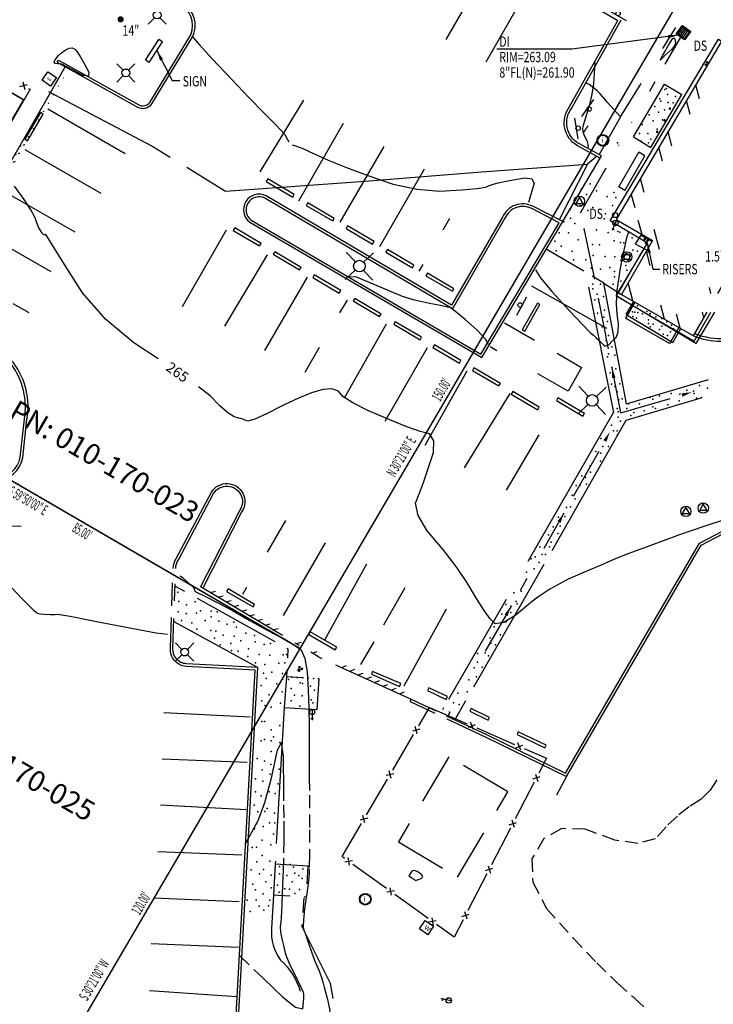
# Model space of a CAD drawing. Units: feet. Extents: x 9336 to 11322, y 8607 to 10184.
# Drawn here: x 10370 to 10505, y 9511 to 9702 of the extents above; entities that cross this region are included whole.
import ezdxf
from ezdxf.enums import TextEntityAlignment as Align

# ---------------------------------------------------------------- set-up
doc = ezdxf.new("R2010")
doc.units = ezdxf.units.FT
doc.header["$LTSCALE"] = 40
doc.header["$MEASUREMENT"] = 0
doc.header["$PDSIZE"] = 0.05
for name, pattern in [('CENTER2', [1.125, 0.75, -0.125, 0.125, -0.125]), ('DASHED', [0.75, 0.5, -0.25]), ('DASHED2', [0.375, 0.25, -0.125]), ('DIVIDE2', [0.625, 0.25, -0.125, 0, -0.125, 0, -0.125]), ('HIDDEN', [0.375, 0.25, -0.125]), ('PHANTOM', [2.5, 1.25, -0.25, 0.25, -0.25, 0.25, -0.25])]:
    doc.linetypes.add(name, pattern=pattern)
for name, color, linetype in [('-OH1', 252, 'CONTINUOUS'), ('-SCAR5', 252, 'CONTINUOUS'), ('-SD1', 252, 'CONTINUOUS'), ('-SS1', 252, 'CONTINUOUS'), ('-TOPO1', 252, 'CONTINUOUS'), ('-TOPO2', 252, 'CONTINUOUS'), ('-UG1', 252, 'CONTINUOUS'), ('-W1', 252, 'CONTINUOUS'), ('C-BLDG-H', 252, 'CONTINUOUS'), ('C-BLDG-L', 12, 'CONTINUOUS'), ('C-BLDG2-L', 252, 'HIDDEN'), ('C-BLDG3-L', 252, 'CONTINUOUS'), ('C-BNDY-L', 7, 'PHANTOM'), ('C-BNDY-T', 1, 'CONTINUOUS'), ('C-COM-S', 252, 'CONTINUOUS'), ('C-CONC-H', 252, 'CONTINUOUS'), ('C-CONC-L', 252, 'CONTINUOUS'), ('C-CONT-T', 1, 'CONTINUOUS'), ('C-ELEC-S', 252, 'CONTINUOUS'), ('C-ELEC-T', 252, 'CONTINUOUS'), ('C-FENCE-L', 6, 'FENCELINE1'), ('C-FLOW-L', 252, 'DIVIDE2'), ('C-NOTES-T', 252, 'CONTINUOUS'), ('C-PVMT-H', 252, 'CONTINUOUS'), ('C-SD-S', 11, 'CONTINUOUS'), ('C-SD-T', 252, 'CONTINUOUS'), ('C-SS-S', 11, 'CONTINUOUS'), ('C-WTR-S', 10, 'CONTINUOUS'), ('ELECTRIC', 252, 'CONTINUOUS'), ('INDEX', 250, 'CONTINUOUS'), ('INTER', 253, 'DASHED2'), ('NOTES-TXT', 1, 'CONTINUOUS'), ('PARKING', 252, 'CONTINUOUS')]:
    doc.layers.add(name, color=color, linetype=linetype)
doc.styles.add('ARCHSTYL', font='ARCHSTYL.shx', dxfattribs={"height": 6})
doc.styles.add('L120', font='romans.shx', dxfattribs={"width": 0.85, "oblique": 15})
doc.styles.add('NOT', font='noting.shx', dxfattribs={"width": 0.75, "oblique": 15})
doc.styles.add('NOT9', font='NOTING.shx', dxfattribs={"width": 0.85, "oblique": 15})
doc.linetypes.add('FENCELINE1', pattern='A,0.25,-0.1,[133,ltypeshp.shx,S=0.1,R=0,X=-0.1,Y=0],-0.1,1', length=1.45)
doc.dimstyles.get("Standard").update_dxf_attribs({"dimtxt": 0.18, "dimasz": 0.18, "dimexe": 0.18, "dimexo": 0.0625, "dimgap": 0.09, "dimtad": 0, "dimtih": 1, "dimtoh": 1, "dimdec": 4, "dimzin": 0, "dimdsep": 46, "dimtxsty": 'Standard', "dimcen": 0.09, "dimadec": 0, "dimazin": 0, "dimtfac": 1, "dimtdec": 4, "dimtofl": 0, "dimtmove": 0, "dimatfit": 3, "dimfxl": 0, "dimtolj": 1, "dimtzin": 0, "dimarcsym": 0})

# ---------------------------------------------------------------- blocks, each defined once
blk = doc.blocks.new('EL')
at = {"layer": '-OH1'}
for p, q in [((-0.265, 0.265), (-0.886, 0.886)), ((0.265, 0.265), (0.886, 0.886)), ((-0.886, -0.886), (-0.265, -0.265)), ((0.886, -0.886), (0.265, -0.265))]:
    blk.add_line(p, q, dxfattribs=at)
blk.add_circle((0, 0), 0.375, dxfattribs=at)
blk = doc.blocks.new('VALVE')
at = {"layer": '-W1'}
blk.add_lwpolyline([(0.347, -0.2), (-0.001, 0.4), (-0.346, -0.2)], close=True, dxfattribs=at)
blk.add_circle((0, 0), 0.5, dxfattribs=at)
blk = doc.blocks.new('SPIG')
at = {"layer": '-W1'}
for p, q in [((0.001, 0.238), (-0.015, -0.789)), ((-0.138, -0.612), (0.127, -0.609))]:
    blk.add_line(p, q, dxfattribs=at)
blk.add_circle((0, 0), 0.26, dxfattribs=at)
blk = doc.blocks.new('SIGN')
at = {"layer": '-TOPO1'}
blk.add_line((-0.199, 1.004), (-0.199, -1.015), dxfattribs=at)
blk.add_circle((0, 0), 0.213, dxfattribs=at)
blk = doc.blocks.new('POST')
at = {"layer": '-TOPO1', "const_width": 0.16665}
blk.add_lwpolyline([(-0.083325, 0, 1), (0.083325, 0, 1)], format="xyb", close=True, dxfattribs=at)
blk = doc.blocks.new('RISER')
at = {"layer": '-UG1', "const_width": 0.125}
blk.add_lwpolyline([(-0.006, -0.062, 1), (0.006, 0.062, 1)], format="xyb", close=True, dxfattribs=at)
blk = doc.blocks.new('LS')
at = {"layer": '-OH1'}
for p, q in [((-0.265, 0.265), (-0.886, 0.886)), ((0.265, 0.265), (0.886, 0.886)), ((-0.886, -0.886), (-0.265, -0.265)), ((0.886, -0.886), (0.265, -0.265))]:
    blk.add_line(p, q, dxfattribs=at)
blk.add_circle((0, 0), 0.375, dxfattribs=at)
blk = doc.blocks.new('EB')
at = {"layer": '-UG1'}
blk.add_lwpolyline([(-0.5, 0.505), (0.5, 0.505), (0.5, -0.495), (-0.5, -0.495), (-0.5, 0.505)], dxfattribs=at)
blk.add_text('E', height=0.375, dxfattribs=at).set_placement((-0.156, -0.184))
blk = doc.blocks.new('EDI')
at = {"layer": '-SD1'}
for points in [[(-0.5, 0.484), (0.498, 0.484), (0.498, -0.515), (-0.5, -0.515)], [(-0.4, 0.383), (0.398, 0.383), (0.398, -0.414), (-0.4, -0.414)]]:
    blk.add_lwpolyline(points, close=True, dxfattribs=at)
for points in [[(-0.4, 0.245), (0.398, 0.245)], [(-0.4, 0.078), (0.398, 0.078)], [(-0.4, -0.088), (0.398, -0.088)], [(-0.4, -0.255), (0.398, -0.255)]]:
    blk.add_lwpolyline(points, dxfattribs=at)
blk = doc.blocks.new('ICV')
at = {"layer": '-W1'}
for radius in [0.562, 0.5]:
    blk.add_circle((0, 0), radius, dxfattribs=at)
at = {"layer": '-W1', "style": 'NOT9', "oblique": 15}
blk.add_text('i', height=0.5, dxfattribs=at).set_placement((-0.058, -0.232), align=Align.CENTER)
blk = doc.blocks.new('SSCO')
at = {"layer": '-SS1'}
blk.add_lwpolyline([(-0.252, 0.248), (0.259, 0.248), (0.259, -0.251), (-0.252, -0.251)], close=True, dxfattribs=at)
blk.add_circle((0, 0), 0.501, dxfattribs=at)
blk = doc.blocks.new('WB')
at = {"layer": '-W1'}
blk.add_lwpolyline([(-0.498, 0.521), (0.502, 0.521), (0.502, -0.479), (-0.498, -0.479), (-0.498, 0.521)], dxfattribs=at)
blk.add_text('w', height=0.562, dxfattribs=at).set_placement((-0.19, -0.195))

msp = doc.modelspace()

# ---------------------------------------------------------------- hatches: boundary and pattern name
at = {"layer": 'C-PVMT-H', "linetype": 'ByBlock'}
h = msp.add_hatch(dxfattribs=at)
h.set_pattern_fill('ANSI31', color=256, scale=10, angle=333.094925, style=0)
edge = h.paths.add_edge_path()
edge.add_line((10352.88, 9645.44), (10375.7, 9685))
edge.add_line((10375.7, 9685), (10379.74, 9692.08))
edge.add_line((10352.23, 9645.82), (10375.05, 9685.37))
edge.add_line((10375.05, 9685.37), (10379.09, 9692.45))

# ---------------------------------------------------------------- linework, layer by layer
at = {"layer": '-SCAR5'}
for p, q in [((10482.08, 9674.96), (10480.39, 9673.54)), ((10480.39, 9673.54), (10474.92, 9662.78))]:
    msp.add_line(p, q, dxfattribs=at)
for points in [[(10375.82, 9687.66), (10396.08, 9676.97), (10399.46, 9674.91)], [(10402.64, 9672.96), (10410.17, 9668.35), (10437.25, 9670.26), (10459.84, 9672.1), (10480.39, 9673.54)]]:
    msp.add_lwpolyline(points, dxfattribs=at)
at = {"layer": '-TOPO1'}
for points in [[(10425.24, 9528.54), (10425.45, 9531.35)], [(10431.06, 9511.84), (10430.57, 9514.79), (10425.03, 9525.77), (10425.06, 9526.18)]]:
    msp.add_lwpolyline(points, dxfattribs=at)
at = {"layer": '-TOPO2'}
for p, q in [((10394.67, 9693.72), (10397.24, 9697.72)), ((10397.95, 9697.27), (10397.24, 9697.72)), ((10395.38, 9693.26), (10397.95, 9697.27)), ((10377.53, 9693.3), (10377.77, 9693.74)), ((10395.38, 9693.26), (10394.67, 9693.72)), ((10489.34, 9678.83), (10495.35, 9689.08)), ((10495.35, 9689.08), (10498.68, 9687.04)), ((10492.67, 9676.8), (10498.68, 9687.04)), ((10484.17, 9685.59), (10486.77, 9682.7)), ((10489.34, 9678.83), (10492.67, 9676.8)), ((10475.57, 9662.43), (10482.84, 9674.75)), ((10482.84, 9674.75), (10483.07, 9675.19)), ((10486.45, 9669.16), (10490.32, 9675.88)), ((10487.65, 9668.46), (10491.52, 9675.19)), ((10491.52, 9675.19), (10490.32, 9675.88)), ((10487.65, 9668.46), (10486.45, 9669.16)), ((10490.75, 9659.77), (10489.63, 9658.15)), ((10490.75, 9659.77), (10492.92, 9658.56)), ((10489.63, 9658.15), (10491.94, 9656.86)), ((10479.66, 9652.79), (10472.4, 9657.11)), ((10487.87, 9656.34), (10487.4, 9655.43)), ((10487.87, 9656.34), (10488.73, 9655.82)), ((10488.73, 9655.82), (10488.26, 9654.91)), ((10487.4, 9655.43), (10488.26, 9654.91)), ((10483.58, 9650.49), (10481.29, 9651.83)), ((10487.98, 9627.12), (10483.58, 9650.49)), ((10483.58, 9650.49), (10487, 9648.33)), ((10480.6, 9649.75), (10485.43, 9625.41)), ((10487.89, 9644.45), (10489.35, 9646.97)), ((10487.89, 9644.45), (10496.96, 9639)), ((10496.96, 9639), (10498.5, 9641.68)), ((10487.98, 9627.12), (10503.88, 9631.84)), ((10502.34, 9628.19), (10487.83, 9623.86)), ((10405.75, 9591.41), (10405.3, 9591.64)), ((10400.16, 9584.95), (10416.43, 9575.98)), ((10425.02, 9574), (10421.98, 9574.19)), ((10427.95, 9567.87), (10428.31, 9573.79)), ((10428.31, 9573.79), (10428.05, 9573.81)), ((10445.97, 9569.41), (10446.18, 9569.86)), ((10421.54, 9568.25), (10427.95, 9567.87)), ((10419.81, 9537.94), (10426.12, 9537.58)), ((10419.47, 9531.94), (10422.65, 9531.76)), ((10425.4, 9531.61), (10425.78, 9531.59))]:
    msp.add_line(p, q, dxfattribs=at)
for points in [[(10377.53, 9693.3), (10393.11, 9684.63, 0.381337), (10395.89, 9685.26), (10403.88, 9698.4, 0.40928), (10401.19, 9705.19), (10390.4, 9711.39)], [(10377.77, 9693.74), (10393.36, 9685.07, 0.378281), (10395.48, 9685.54), (10403.43, 9698.62, 0.408647), (10400.97, 9704.74), (10390.15, 9710.95)], [(10483.07, 9675.19), (10478.69, 9677.55, -0.447709), (10477.28, 9684.36), (10486.94, 9701.56)], [(10482.84, 9674.75), (10478.45, 9677.11, -0.446298), (10476.86, 9684.63), (10486.27, 9701.38)], [(10350.98, 9613.27), (10365.59, 9612.88, 0.372423), (10370.35, 9616.78), (10371.16, 9624.14, 0.206887), (10368.66, 9634.73, 0.112936), (10367.15, 9636.01), (10350.37, 9646.24)], [(10350.96, 9612.77), (10365.58, 9612.38, 0.37329), (10370.85, 9616.71), (10371.66, 9624.07, 0.206584), (10369.06, 9635.03, 0.112052), (10367.39, 9636.45), (10350.63, 9646.67)], [(10501.17, 9640.72, 0.10802), (10507.21, 9639.79, 0.10802)], [(10500.92, 9640.28, 0.092911), (10506.28, 9639.26, 0.092911)], [(10400.02, 9595.22, -0.135497), (10400.61, 9597.13), (10407.43, 9609.99, -1.014144), (10413.37, 9606.23), (10405.75, 9591.41)], [(10400.52, 9595.21, -0.137122), (10401.04, 9596.87), (10407.87, 9609.74, -1.015771), (10412.94, 9606.48), (10405.3, 9591.64)], [(10433.82, 9435.72), (10415.16, 9446.45), (10408.31, 9434.66, -0.385654), (10401.32, 9433.37), (10393.59, 9437.74, -0.312101), (10391.27, 9445.96, -0.381899), (10396.83, 9450.54), (10408.99, 9449.96), (10415.9, 9575.51), (10402.56, 9576.23, -0.420519), (10399.48, 9579.74), (10399.69, 9585.71)], [(10434.07, 9436.16), (10414.97, 9447.13), (10407.89, 9434.93, -0.384374), (10401.58, 9433.8), (10393.88, 9438.15, -0.31216), (10391.76, 9445.84, -0.384387), (10396.8, 9450.04), (10409.46, 9449.44), (10416.43, 9575.98), (10402.59, 9576.73, -0.421566), (10399.98, 9579.71), (10400.18, 9585.53)], [(10419.84, 9538.5), (10419.81, 9537.94), (10419.47, 9531.94), (10419.1, 9525.42, 0.188086), (10420.85, 9519.31, -0.139324), (10424.66, 9513.29, -0.139324)]]:
    msp.add_lwpolyline(points, format="xyb", dxfattribs=at)
for points in [[(10480.21, 9704.94), (10486.27, 9701.38)], [(10494.98, 9695.98), (10497.5, 9700.05)], [(10352.23, 9645.82), (10375.05, 9685.37), (10379.09, 9692.45)], [(10486.77, 9682.7), (10490.78, 9689.18)], [(10486.77, 9682.7), (10482.66, 9675.42)], [(10468.91, 9596.6), (10485.43, 9625.41)], [(10487.83, 9623.86), (10473.45, 9598.63)], [(10453, 9566.66), (10460.9, 9562.95), (10476.14, 9555.51), (10489.77, 9578.97), (10502.08, 9600.09), (10523.21, 9611.12), (10528.15, 9619.34)], [(10453.13, 9566.05), (10460.69, 9562.5), (10476.34, 9554.86), (10490.2, 9578.72), (10502.43, 9599.71), (10523.57, 9610.74), (10528.58, 9619.08)], [(10471.92, 9595.96), (10469.8, 9592.25), (10458.25, 9572.18)], [(10399.77, 9587.96), (10399.92, 9592.39)], [(10400.3, 9588.96), (10400.41, 9592.25)], [(10400.4, 9591.79), (10402.2, 9590.79)], [(10421.22, 9582.23), (10405.75, 9591.41)], [(10404.66, 9589.42), (10419.71, 9581.05)], [(10453.51, 9569.9), (10464.67, 9589.23)], [(10422.04, 9579.75), (10422.25, 9579.63), (10422.17, 9577.89)], [(10424.54, 9580.25), (10423.71, 9580.75)], [(10428.22, 9578.07), (10426.74, 9578.95)], [(10428.22, 9578.07), (10428.87, 9577.77)], [(10422.05, 9575.48), (10421.98, 9574.19), (10421.54, 9568.25), (10420.03, 9541.87)], [(10431.54, 9576.55), (10446.18, 9569.86)], [(10446.18, 9569.86), (10450.98, 9567.61)], [(10445.97, 9569.41), (10450.8, 9567.14)], [(10452.34, 9567.89), (10452.55, 9568.25)], [(10456.73, 9569.53), (10454.64, 9565.89)], [(10426.12, 9537.58), (10425.92, 9534.06)], [(10425.8, 9531.84), (10425.78, 9531.59)]]:
    msp.add_lwpolyline(points, dxfattribs=at)
for points in [[(10371.28, 9678.4), (10371.79, 9678.11), (10374.79, 9683.24), (10374.29, 9683.54)], [(10423.22, 9667.17), (10423.52, 9667.67), (10418.39, 9670.7), (10418.09, 9670.19)], [(10430.97, 9662.55), (10431.26, 9663.06), (10426.13, 9666.08), (10425.84, 9665.58)], [(10438.68, 9658.06), (10438.98, 9658.56), (10433.85, 9661.59), (10433.55, 9661.08)], [(10416.78, 9657.7), (10417.08, 9658.21), (10411.95, 9661.23), (10411.65, 9660.73)], [(10424.55, 9653.06), (10424.85, 9653.56), (10419.72, 9656.59), (10419.42, 9656.09)], [(10446.43, 9653.49), (10446.73, 9653.99), (10441.6, 9657.02), (10441.3, 9656.51)], [(10432.23, 9648.56), (10432.53, 9649.06), (10427.4, 9652.09), (10427.1, 9651.59)], [(10454.18, 9648.92), (10454.48, 9649.42), (10449.34, 9652.45), (10449.05, 9651.94)], [(10440.06, 9644.02), (10440.36, 9644.52), (10435.23, 9647.55), (10434.93, 9647.04)], [(10471.16, 9646.36), (10470.66, 9646.65), (10467.7, 9641.47), (10468.21, 9641.18)], [(10447.93, 9639.5), (10448.22, 9640), (10443.09, 9643.03), (10442.79, 9642.53)], [(10455.54, 9634.99), (10455.84, 9635.49), (10450.71, 9638.52), (10450.41, 9638.01)], [(10463.18, 9630.58), (10463.48, 9631.08), (10458.35, 9634.11), (10458.05, 9633.6)], [(10470.73, 9625.96), (10471.03, 9626.46), (10465.89, 9629.49), (10465.6, 9628.99)], [(10479.48, 9624.72), (10479.78, 9625.22), (10474.65, 9628.25), (10474.35, 9627.75)], [(10415.53, 9587.74), (10415.82, 9588.25), (10410.68, 9591.24), (10410.39, 9590.73)], [(10431.46, 9579.42), (10431.75, 9579.92), (10426.61, 9582.91), (10426.32, 9582.41)], [(10443.93, 9572.35), (10444.16, 9572.89), (10438.69, 9575.22), (10438.46, 9574.69)], [(10452.97, 9569.83), (10453.22, 9570.36), (10449.62, 9572.08), (10449.37, 9571.55)], [(10461.14, 9565.82), (10461.39, 9566.35), (10457.79, 9568.06), (10457.54, 9567.54)], [(10472.09, 9560.43), (10472.34, 9560.96), (10466.97, 9563.52), (10466.72, 9563)]]:
    msp.add_lwpolyline(points, close=True, dxfattribs=at)
for points in [[(10475.57, 9662.43), (10469.79, 9665.39, 0.431884), (10463.91, 9663.31), (10454.01, 9646.24), (10418.03, 9667.41, 0.912502), (10414.87, 9662.31), (10459.86, 9636.06), (10475.57, 9662.43)], [(10474.87, 9662.22), (10469.56, 9664.95, 0.434009), (10464.36, 9663.08), (10454.19, 9645.55), (10417.79, 9666.97, 0.904402), (10415.15, 9662.72), (10459.68, 9636.74)]]:
    msp.add_lwpolyline(points, format="xyb", close=True, dxfattribs=at)
msp.add_arc((10474.24, 9678.82), 12.02, 34.2633, 60.9418, dxfattribs=at)
at = {"layer": 'C-BLDG-H', "linetype": 'ByBlock'}
for p, q in [((10502.11, 9686.2), (10501.39, 9688.91)), ((10500.32, 9683.18), (10499.6, 9685.89)), ((10496.75, 9677.14), (10496.03, 9679.86)), ((10494.96, 9674.13), (10494.24, 9676.84)), ((10491.39, 9668.09), (10490.67, 9670.8)), ((10489.6, 9665.07), (10488.88, 9667.78)), ((10490.96, 9659.93), (10490.24, 9662.66)), ((10494.33, 9657), (10493.29, 9660.9)), ((10492.55, 9653.93), (10491.83, 9656.67)), ((10489.2, 9647.06), (10488.28, 9650.53)), ((10504.33, 9648.51), (10504.03, 9649.65)), ((10495.31, 9643.53), (10494.58, 9646.26)), ((10498.36, 9641.76), (10497.64, 9644.49)), ((10502.98, 9643.85), (10502.71, 9644.88))]:
    msp.add_line(p, q, dxfattribs=at)
at = {"layer": 'C-BLDG-L', "linetype": 'Continuous', "flags": 128}
msp.add_lwpolyline([(10505.03, 9644.88), (10501.41, 9638.81), (10485.95, 9648.03), (10492.04, 9658.26), (10484.8, 9662.58), (10505.77, 9697.77), (10507.6, 9696.68), (10510.17, 9701), (10536.39, 9685.38), (10534.39, 9682.02), (10535.85, 9681.15), (10517.42, 9650.22)], dxfattribs=at)
at = {"layer": 'C-BLDG2-L'}
for p, q in [((10486.01, 9647.97), (10492.44, 9659.08)), ((10501.08, 9639.25), (10486.01, 9647.97)), ((10489.57, 9646.84), (10487.77, 9643.72)), ((10501.08, 9639.25), (10504.33, 9644.88)), ((10496.31, 9638.78), (10487.77, 9643.72)), ((10498.12, 9641.9), (10496.31, 9638.78))]:
    msp.add_line(p, q, dxfattribs=at)
at = {"layer": 'C-BLDG3-L'}
msp.add_lwpolyline([(10505.68, 9648.51), (10506.94, 9650.69), (10514.05, 9646.58), (10536.17, 9684.65), (10508.4, 9700.76), (10485.95, 9662.83), (10493.02, 9658.74), (10487, 9648.33), (10500.92, 9640.28), (10503.58, 9644.88)], dxfattribs=at)
at = {"layer": 'C-BNDY-L', "ltscale": 0.125, "const_width": 0.3}
for points in [[(10233.71, 9765.84), (10371.02, 9686.03)], [(10424.64, 9579.69), (10500.43, 9709.13)], [(10371.02, 9686.03), (10338.18, 9629.94)], [(10351.15, 9622.4), (10424.64, 9579.69)], [(10424.64, 9579.69), (10364, 9476.14)]]:
    msp.add_lwpolyline(points, dxfattribs=at)
at = {"layer": 'C-CONC-H'}
for p in [(10495.73, 9688.23), (10494.41, 9686.23), (10495.41, 9688.02), (10495.89, 9687.07), (10497.47, 9686.7), (10493.45, 9684.75), (10494.62, 9685.75), (10494.62, 9685.75), (10496.04, 9685.49), (10496.99, 9685.44), (10492.35, 9683.12), (10494.19, 9683.64), (10495.3, 9684.12), (10491.02, 9681.27), (10493.14, 9681.95), (10494.93, 9682.17), (10490.5, 9679.53), (10492.08, 9679.47), (10493.93, 9680.32), (10486.19, 9677.68), (10490.81, 9678), (10492.24, 9677.68), (10492.66, 9678.42), (10480.88, 9669.77), (10479.25, 9668.76), (10480.2, 9667.67), (10482.1, 9668.42), (10484.21, 9667.26), (10485.5, 9668.08), (10485.91, 9667.13), (10477.96, 9666.58), (10478.98, 9665.57), (10481.42, 9665.16), (10485.23, 9665.57), (10477.01, 9664.75), (10480.47, 9664.55), (10483.87, 9663.94), (10475.78, 9662.38), (10477.07, 9663.12), (10477.96, 9662.04), (10483.6, 9662.99), (10474.9, 9660.27), (10476.67, 9660.27), (10479.72, 9660.95), (10482.1, 9660.82), (10484.41, 9660.34), (10486.25, 9660.48), (10486.66, 9660.41), (10474.02, 9658.64), (10475.31, 9657.69), (10478.57, 9658.91), (10481.36, 9657.96), (10482.72, 9657.9), (10485.57, 9658.71), (10486.79, 9658.37), (10487.41, 9658.3), (10487.41, 9658.3), (10489.03, 9659.31), (10474.29, 9656.74), (10477.41, 9656.68), (10481.49, 9655.86), (10483.8, 9655.66), (10489.15, 9656.86), (10490.06, 9656.69), (10490.46, 9655.72), (10477.69, 9655.05), (10480.06, 9655.05), (10485.71, 9655.59), (10486.86, 9654.91), (10487.81, 9653.89), (10481.08, 9653.42), (10482.92, 9653.21), (10484.69, 9653.55), (10485.64, 9652.74), (10488.02, 9653.01), (10481.45, 9650.28), (10482.9, 9650.28), (10485.37, 9650.3), (10485.64, 9651.72), (10486.86, 9650.91), (10481.45, 9649.39), (10481.45, 9649.39), (10481.45, 9649.39), (10481.45, 9649.39), (10481.45, 9649.39), (10481.45, 9649.39), (10481.45, 9649.39), (10481.45, 9649.39), (10481.45, 9649.39), (10481.45, 9649.39), (10481.45, 9649.39), (10481.45, 9649.39), (10481.45, 9649.39), (10481.45, 9649.39), (10481.45, 9649.39), (10481.45, 9649.39), (10482.23, 9648.39), (10482.23, 9648.39), (10481.78, 9647.28), (10483.46, 9647.94), (10483.46, 9647.94), (10490.08, 9646.13), (10482.34, 9644.71), (10483.68, 9645.27), (10489.1, 9644.96), (10489.57, 9644.85), (10490.15, 9644.78), (10491.06, 9644.53), (10491.87, 9645), (10492.49, 9644.27), (10492.56, 9644.63), (10483.57, 9643.93), (10484.24, 9643.04), (10489.17, 9644.02), (10489.86, 9643.69), (10492.19, 9642.67), (10492.23, 9643.4), (10493.14, 9642.56), (10493.62, 9643.98), (10494.05, 9643.25), (10494.78, 9643.65), (10495.8, 9643), (10496.71, 9642.38), (10483.24, 9642.04), (10483.68, 9641.7), (10484.46, 9640.36), (10492.56, 9642.05), (10494.34, 9641.54), (10494.78, 9642.16), (10495.04, 9640.63), (10495.88, 9640.38), (10496.5, 9641.07), (10497.08, 9641.65), (10484.02, 9639.36), (10484.46, 9636.8), (10485.13, 9638.14), (10485.69, 9636.57), (10484.24, 9636.24), (10484.8, 9633.12), (10485.13, 9634.12), (10485.91, 9633.9), (10485.02, 9630.89), (10486.68, 9631.01), (10485.68, 9630.46), (10486.12, 9629.45), (10496.62, 9629.12), (10498.29, 9629.01), (10499.63, 9629.79), (10500.97, 9629.56), (10501.08, 9629.12), (10502.09, 9630.68), (10503.65, 9630.12), (10486.46, 9627.89), (10487.13, 9628.11), (10488.36, 9627.11), (10490.48, 9627.11), (10492.49, 9628.34), (10493.04, 9628), (10494.38, 9628.67), (10498.18, 9627.67), (10501.53, 9628.23), (10502.53, 9628.34), (10486.12, 9626.22), (10486.35, 9625.55), (10488.02, 9626.22), (10489.36, 9625.44), (10491.37, 9625.77), (10493.04, 9626.55), (10493.6, 9626.22), (10495.95, 9626.89), (10486.35, 9624.55), (10486.79, 9623.77), (10488.8, 9624.88), (10485.01, 9622.99), (10485.45, 9621.87), (10486.12, 9621.87), (10483, 9620.42), (10484.23, 9620.76), (10486.23, 9621.09), (10481.99, 9617.86), (10483, 9617.53), (10483.33, 9618.86), (10484.45, 9618.86), (10482.89, 9615.97), (10480.88, 9615.07), (10480.99, 9613.85), (10479.31, 9613.18), (10479.98, 9612.84), (10478.2, 9611.28), (10478.87, 9611.28), (10480.21, 9611.51), (10477.42, 9609.39), (10477.97, 9608.72), (10476.3, 9607.05), (10477.08, 9607.16), (10474.74, 9605.15), (10475.96, 9605.26), (10473.73, 9603.26), (10475.07, 9603.37), (10472.82, 9601.73), (10472.82, 9601.73), (10473.37, 9600.28), (10474.6, 9601.95), (10471.14, 9599.39), (10473.04, 9599.39), (10469.47, 9597.05), (10470.25, 9597.49), (10471.59, 9597.94), (10472.26, 9597.94), (10470.02, 9595.15), (10471.03, 9596.38), (10468.57, 9594.48), (10467.54, 9590.78), (10400.95, 9590.64), (10466.09, 9590.45), (10401.09, 9588.78), (10402.59, 9588.14), (10404.31, 9588.71), (10405.31, 9587), (10407.39, 9586.93), (10464.53, 9588.22), (10465.53, 9587.88), (10466.54, 9588.78), (10466.76, 9588.33), (10401.02, 9586.78), (10401.66, 9585.14), (10402.52, 9586.5), (10404.53, 9586.57), (10404.53, 9586.57), (10406.24, 9585.14), (10407.39, 9585.85), (10408.54, 9586.78), (10463.75, 9586.32), (10465.53, 9586.66), (10403.67, 9584.64), (10404.6, 9583.42), (10407.32, 9583.21), (10408.89, 9585), (10410.47, 9584.42), (10411.76, 9584.78), (10412.33, 9583.85), (10462.29, 9583.87), (10463.86, 9584.87), (10464.64, 9584.87), (10403.67, 9583.06), (10408.03, 9581.71), (10408.32, 9583.06), (10409.75, 9582.28), (10411.83, 9582.06), (10413.12, 9581.21), (10414.12, 9582.64), (10415.77, 9582.21), (10461.51, 9581.75), (10463.52, 9582.31), (10409.11, 9580.42), (10411.18, 9580.63), (10414.62, 9579.63), (10415.91, 9580.99), (10417.7, 9580.49), (10418.92, 9580.63), (10461.62, 9580.75), (10462.52, 9580.42), (10411.33, 9579.28), (10412.62, 9579.2), (10414.48, 9578.13), (10416.7, 9578.56), (10418.78, 9578.42), (10421.35, 9578.49), (10422, 9578.56), (10459.06, 9578.74), (10460.51, 9578.86), (10461.18, 9578.3), (10415.98, 9576.92), (10417.77, 9576.56), (10420.49, 9576.84), (10421.71, 9576.92), (10458.39, 9575.96), (10459.06, 9577.07), (10459.95, 9576.07), (10417.56, 9574.91), (10418.06, 9573.91), (10419.13, 9575.13), (10421.21, 9574.84), (10421.21, 9573.77), (10422.37, 9573.7), (10423.04, 9574.12), (10424.09, 9574.05), (10425.14, 9573.99), (10426.2, 9573.92), (10427.25, 9573.86), (10457.38, 9573.62), (10458.83, 9574.17), (10417.08, 9572.49), (10420.16, 9572.82), (10422.92, 9571.94), (10424.68, 9573.04), (10425.13, 9572.93), (10426.67, 9572.38), (10418.62, 9570.73), (10421.16, 9571.28), (10423.58, 9570.62), (10425.02, 9570.51), (10426.78, 9569.74), (10427.44, 9571.61), (10455.26, 9571.05), (10457.05, 9571.28), (10417.19, 9569.52), (10417.85, 9568.64), (10419.06, 9568.31), (10420.82, 9569.08), (10422.92, 9569.52), (10424.57, 9568.53), (10427.11, 9569.19), (10454.37, 9569.16), (10455.49, 9568.82), (10453.59, 9567.37), (10417.19, 9565.56), (10417.74, 9565.56), (10420.71, 9564.78), (10419.06, 9563.9), (10419.06, 9563.9), (10419.5, 9562.58), (10417.08, 9561.81), (10417.74, 9562.03), (10419.06, 9561.81), (10420.71, 9561.48), (10416.3, 9558.4), (10419.06, 9559.72), (10417.74, 9557.85), (10418.95, 9557.19), (10417.3, 9556.2), (10418.84, 9555.32), (10420.6, 9556.31), (10415.97, 9554.43), (10417.41, 9553.99), (10420.38, 9553.44), (10415.97, 9551.9), (10417.08, 9551.13), (10418.62, 9551.9), (10418.62, 9551.9), (10419.83, 9551.57), (10415.7, 9549.3), (10416.43, 9548.05), (10417.82, 9548.13), (10418.26, 9548.71), (10419.65, 9547.76), (10416.21, 9545.71), (10417.45, 9545.2), (10418.7, 9545.93), (10419.72, 9545.93), (10415.77, 9544.76), (10419.5, 9543.74), (10416.21, 9541.18), (10417.31, 9542.57), (10418.99, 9541.62), (10415.33, 9541.11), (10417.31, 9539.57), (10416.28, 9538.33), (10418.77, 9538.48), (10420.67, 9537.45), (10422.72, 9537.82), (10423.38, 9537.31), (10415.18, 9536.8), (10416.79, 9535.99), (10417.53, 9536.87), (10419.06, 9535.77), (10420.67, 9535.99), (10422.07, 9535.7), (10423.6, 9536.14), (10424.41, 9535.7), (10425.14, 9537.01), (10415.48, 9534.02), (10417.97, 9534.46), (10420.23, 9533.8), (10423.09, 9534.46), (10425.07, 9535.11), (10415.99, 9532.92), (10417.45, 9532.12), (10419.06, 9533.29), (10420.6, 9532.48), (10421.7, 9533.14), (10422.58, 9533.07), (10423.6, 9532.19), (10424.55, 9532.99), (10414.38, 9530.95), (10416.14, 9530.95), (10416.72, 9529.78), (10418.48, 9529.85), (10418.77, 9530.95), (10414.96, 9528.75), (10417.6, 9528.97), (10417.6, 9528.97)]:
    msp.add_point(p, dxfattribs=at)
at = {"layer": 'C-CONC-L', "linetype": 'HIDDEN'}
msp.add_polyline3d([(10443.7, 9542.23, 265.92), (10455.17, 9535.37, 265.91), (10464.96, 9551.93, 265.91), (10453.46, 9558.7, 265.91), (10443.7, 9542.23, 265.92)], dxfattribs=at)
at = {"layer": 'C-FENCE-L'}
for p, q in [((10372.26, 9688.1), (10350.59, 9650.67)), ((10371.97, 9688.25), (10372.26, 9688.1)), ((10476.34, 9554.86), (10474.39, 9551.27))]:
    msp.add_line(p, q, dxfattribs=at)
at = {"layer": 'C-FENCE-L', "linetype": 'Continuous'}
for p, q in [((10370.3, 9688.59), (10371.75, 9688.98)), ((10370.83, 9689.51), (10371.22, 9688.06)), ((10447.65, 9564.73), (10449.73, 9568.28)), ((10449.73, 9568.28), (10457.07, 9565.09)), ((10447.87, 9564.06), (10446.42, 9563.68)), ((10447.34, 9563.15), (10446.96, 9564.6)), ((10457.29, 9564.42), (10458.68, 9564.97)), ((10458.26, 9564), (10457.71, 9565.39)), ((10458.9, 9564.3), (10466.24, 9561.11)), ((10442.6, 9556.11), (10446.64, 9563.01)), ((10466.46, 9560.44), (10467.86, 9560.99)), ((10467.44, 9560.02), (10466.88, 9561.41)), ((10468.08, 9560.32), (10472.45, 9558.42)), ((10472.45, 9558.42), (10470.96, 9555.55)), ((10442.82, 9555.43), (10441.36, 9555.06)), ((10442.28, 9554.52), (10441.9, 9555.97)), ((10469.79, 9554.43), (10471.22, 9554.88)), ((10470.27, 9555.37), (10470.73, 9553.94)), ((10437.54, 9547.48), (10441.58, 9554.38)), ((10470.04, 9553.77), (10466.37, 9546.66)), ((10437.22, 9545.89), (10436.84, 9547.34)), ((10432.77, 9539.35), (10436.53, 9545.75)), ((10437.76, 9546.81), (10436.31, 9546.43)), ((10465.2, 9545.54), (10466.63, 9546)), ((10465.69, 9546.49), (10466.14, 9545.06)), ((10465.45, 9544.88), (10461.78, 9537.78)), ((10433.24, 9539.01), (10432.77, 9539.35)), ((10434.79, 9538.55), (10433.31, 9538.31)), ((10433.93, 9539.17), (10434.18, 9537.69)), ((10441.37, 9533.19), (10434.87, 9537.85)), ((10461.1, 9537.6), (10461.55, 9536.17)), ((10460.86, 9536), (10457.19, 9528.89)), ((10460.61, 9536.66), (10462.04, 9537.12)), ((10442.92, 9532.72), (10441.44, 9532.48)), ((10442.06, 9533.34), (10442.3, 9531.86)), ((10449.49, 9527.36), (10442.99, 9532.02)), ((10456.02, 9527.78), (10457.45, 9528.23)), ((10456.51, 9528.72), (10456.96, 9527.29)), ((10451.05, 9526.9), (10449.56, 9526.65)), ((10450.18, 9527.51), (10450.43, 9526.03)), ((10454.53, 9523.74), (10451.12, 9526.19)), ((10456.28, 9527.11), (10454.53, 9523.74))]:
    msp.add_line(p, q, dxfattribs=at)
at = {"layer": 'C-FLOW-L'}
for points in [[(10495.46, 9692.94), (10498.49, 9698.2)], [(10492.45, 9687.73), (10493.52, 9689.57)], [(10481.79, 9651.3), (10479.06, 9664.14), (10489.5, 9682.61)], [(10484.43, 9637.77), (10481.79, 9651.3)], [(10486.84, 9625.39), (10485.14, 9634.12)], [(10486.84, 9625.39), (10500.64, 9629.37)], [(10477.7, 9609.23), (10484.72, 9621.65)], [(10471.98, 9599.14), (10475.85, 9605.97)], [(10468.52, 9593.02), (10467.31, 9590.92)], [(10468.52, 9593.02), (10468.66, 9593.27)], [(10465.56, 9587.87), (10458.62, 9575.83)], [(10453.71, 9567.31), (10453.37, 9566.72)]]:
    msp.add_lwpolyline(points, dxfattribs=at)
for points in [[(10485.16, 9632.09), (10485.14, 9634.12), (10485.82, 9632.21)], [(10498.63, 9629.14), (10500.64, 9629.37), (10498.81, 9628.5)], [(10483.46, 9620.07), (10484.72, 9621.65), (10484.04, 9619.74)], [(10474.59, 9604.39), (10475.85, 9605.97), (10475.17, 9604.06)], [(10464.29, 9586.29), (10465.56, 9587.87), (10464.87, 9585.96)]]:
    msp.add_solid(points, dxfattribs=at)
at = {"layer": 'C-NOTES-T', "const_width": 0.6}
msp.add_lwpolyline([(10389.53, 9701.62, 1), (10390.13, 9701.62, 1)], format="xyb", close=True, dxfattribs=at)
at = {"layer": 'C-PVMT-H'}
for p, q in [((10407.19, 9590.56), (10408.22, 9590.82)), ((10408.71, 9589.65), (10409.74, 9589.91)), ((10410.23, 9588.75), (10411.26, 9589.01)), ((10411.75, 9587.85), (10412.78, 9588.11)), ((10413.27, 9586.95), (10414.3, 9587.21)), ((10414.79, 9586.04), (10415.82, 9586.3)), ((10416.31, 9585.14), (10417.34, 9585.4)), ((10417.83, 9584.24), (10418.86, 9584.5)), ((10419.35, 9583.34), (10420.38, 9583.6)), ((10423.91, 9580.63), (10424.94, 9580.89)), ((10426.95, 9578.82), (10427.98, 9579.08)), ((10432.66, 9576.04), (10433.65, 9576.41)), ((10434.27, 9575.31), (10435.26, 9575.68)), ((10435.88, 9574.57), (10436.87, 9574.94)), ((10437.48, 9573.84), (10438.48, 9574.21)), ((10439.09, 9573.1), (10440.09, 9573.47)), ((10440.7, 9572.37), (10441.69, 9572.74)), ((10442.31, 9571.63), (10443.3, 9572)), ((10443.91, 9570.9), (10444.91, 9571.27))]:
    msp.add_line(p, q, dxfattribs=at)
at = {"layer": 'C-SD-S'}
msp.add_circle((10485.73, 9663.69), 0.5, dxfattribs=at)
at = {"layer": 'C-WTR-S', "const_width": 0.25}
for points in [[(10503.31, 9692.71, 1), (10503.34, 9692.95, 1)], [(10503.59, 9693.16, 1), (10503.62, 9693.41, 1)], [(10496.35, 9684.2, 1), (10496.38, 9684.45, 1)], [(10495.32, 9681.93, 1), (10495.35, 9682.18, 1)], [(10493.89, 9679.71, 1), (10493.91, 9679.96, 1)]]:
    msp.add_lwpolyline(points, format="xyb", close=True, dxfattribs=at)
msp.add_lwpolyline([(10479.56, 9679.62), (10480.51, 9681.03)], dxfattribs=at)
at = {"layer": 'INDEX', "linetype": 'DASHED'}
for p, q in [((10378.42, 9692.91, 265), (10377.67, 9692.98, 265)), ((10473.09, 9591.21, 265), (10470.77, 9589.61, 265))]:
    msp.add_line(p, q, dxfattribs=at)
at = {"layer": 'INDEX', "linetype": 'DASHED', "elevation": 265}
for points in [[(10377.17, 9693.87), (10377.73, 9694.54), (10378.39, 9695.14), (10379.08, 9695.64), (10379.82, 9696.03), (10380.45, 9696.1), (10380.97, 9695.87), (10381.38, 9695.34), (10381.97, 9694.41), (10382.74, 9693.09), (10383.69, 9691.39), (10383.63, 9690.61), (10382.56, 9690.76), (10378.42, 9692.91)], [(10561.33, 9603.73), (10552.73, 9602.07), (10546.14, 9600.28), (10539.04, 9600.17), (10535.74, 9601.49), (10533.5, 9602.25), (10532.33, 9602.45), (10529.62, 9603.04), (10525.4, 9604.01), (10519.64, 9605.37), (10514.67, 9605.94), (10510.49, 9605.72), (10507.08, 9604.71), (10502.94, 9603.35), (10498.06, 9601.65), (10492.45, 9599.6), (10488.4, 9598.1), (10485.93, 9597.13), (10485.04, 9596.72), (10483.19, 9595.91), (10480.39, 9594.73), (10476.64, 9593.16), (10473.09, 9591.21)]]:
    msp.add_lwpolyline(points, dxfattribs=at)
at = {"layer": 'INDEX', "linetype": 'Continuous', "elevation": 265}
for points in [[(10377.67, 9692.98), (10377.15, 9693.04), (10376.93, 9693.32), (10377.12, 9693.82), (10377.17, 9693.87)], [(10397.14, 9635.85), (10392.39, 9638.93), (10386.91, 9643.55), (10382.43, 9648.62), (10378.94, 9654.12), (10376.61, 9657.83), (10375.42, 9659.74), (10375.39, 9659.87), (10375.32, 9659.92), (10375.23, 9659.9), (10375.1, 9659.81), (10374.89, 9659.92), (10374.62, 9660.21), (10374.26, 9660.7), (10373.92, 9661.35), (10373.59, 9662.18), (10373.27, 9663.18), (10372.44, 9664.7), (10371.09, 9666.73), (10369.23, 9669.28)], [(10461.17, 9638.63), (10460.58, 9639.67), (10459.07, 9641.3), (10456.65, 9643.48), (10454.88, 9644.97), (10453.73, 9645.76), (10453.22, 9645.86), (10451.9, 9646.14), (10449.76, 9646.58), (10446.8, 9647.19), (10444.5, 9647.93), (10435.47, 9651.71), (10433.62, 9651.69)], [(10470.77, 9589.61), (10469.73, 9588.89), (10466.56, 9586.2), (10464.13, 9584.72), (10462.46, 9584.46), (10461.53, 9585.41), (10460.32, 9587.06), (10458.83, 9589.4), (10457.07, 9592.42), (10454.89, 9595.61), (10452.3, 9598.97), (10449.3, 9602.49), (10447.55, 9605.45), (10447.03, 9607.83), (10447.76, 9609.64), (10448.58, 9611.89), (10449.5, 9614.58), (10450.5, 9617.7), (10450.58, 9619.94), (10449.72, 9621.3), (10447.93, 9621.77), (10445.37, 9622.68), (10442.03, 9624.01), (10437.91, 9625.76), (10434.88, 9627.28), (10432.95, 9628.56), (10432.11, 9629.59), (10430.81, 9630.04), (10429.06, 9629.91), (10426.85, 9629.21), (10424.3, 9628.18), (10421.39, 9626.84), (10418.13, 9625.19), (10415.83, 9624.14), (10414.48, 9623.72), (10414.09, 9623.9), (10413.52, 9624.11), (10412.77, 9624.34), (10411.85, 9624.59), (10410.61, 9625.39), (10409.06, 9626.74), (10407.2, 9628.64), (10404.93, 9630.42)]]:
    msp.add_lwpolyline(points, dxfattribs=at)
at = {"layer": 'INTER', "linetype": 'DASHED', "ltscale": 0.125}
msp.add_line((10412.98, 9520.1, 267), (10416.64, 9516.59, 267), dxfattribs=at)
at = {"layer": 'INTER', "linetype": 'Continuous', "ltscale": 0.125}
for points, elevation in [([(10403.82, 9698.16), (10405.04, 9696.73), (10407.56, 9693.99), (10411.37, 9689.95), (10414.72, 9686.45), (10417.6, 9683.51), (10420.02, 9681.12), (10421.63, 9679.38), (10422.44, 9677.89)], 264), ([(10481.82, 9693.23), (10481.54, 9689.13), (10481.24, 9687.11), (10480.79, 9685.12), (10480.17, 9683.16), (10479.73, 9681.73), (10479.47, 9680.83), (10479.39, 9680.47), (10479.49, 9679.89), (10479.77, 9679.11), (10480.23, 9678.12), (10480.48, 9677.38), (10480.53, 9676.89), (10480.36, 9676.65)], 264), ([(10423.1, 9677.3), (10423.76, 9677.12), (10425.15, 9676.57), (10427.26, 9675.65), (10430.11, 9674.34), (10433.62, 9672.92), (10437.81, 9671.38), (10442.68, 9669.71), (10447.32, 9668.69), (10451.75, 9668.32), (10455.96, 9668.6), (10458.94, 9668.86), (10460.67, 9669.1), (10461.17, 9669.33), (10461.74, 9669.55), (10462.37, 9669.75), (10463.06, 9669.95), (10464.27, 9670.2), (10466, 9670.52), (10468.24, 9670.91), (10469.6, 9670.7), (10470.07, 9669.9), (10468.92, 9666.13)], 264), ([(10486.09, 9648.26), (10486.1, 9648.62), (10486.37, 9650.85), (10486.8, 9653.41), (10487.37, 9656.3), (10488.09, 9659.53), (10488.42, 9660.42)], 264), ([(10470.27, 9653.06), (10471.26, 9651.55), (10473.47, 9648.91), (10476.91, 9645.16), (10479.4, 9642.48), (10480.95, 9640.9), (10481.55, 9640.39), (10482.09, 9639.91), (10482.56, 9639.46), (10483.35, 9638.65), (10483.72, 9638.27), (10484.62, 9638.62), (10485.13, 9639.21), (10485.92, 9639.95), (10486.34, 9641.08), (10486.41, 9642.59), (10486.12, 9644.48), (10486.02, 9646.49), (10486.07, 9647.95)], 264), ([(10351.89, 9604.82), (10352.44, 9604.83), (10354.18, 9604.97), (10357.16, 9603.13), (10361.4, 9599.28), (10366.88, 9593.44), (10370.63, 9589.47), (10372.65, 9587.37), (10372.94, 9587.13), (10373.2, 9586.92), (10373.43, 9586.72), (10373.63, 9586.54), (10374.16, 9586.41), (10375.04, 9586.33), (10376.25, 9586.31), (10377.08, 9586.3), (10377.53, 9586.32), (10377.6, 9586.36), (10380.02, 9585.93), (10384.8, 9585.01), (10391.95, 9583.61), (10396.75, 9582.76), (10398.93, 9582.49)], 266), ([(10401.4, 9593.77), (10401.83, 9593.47), (10403.94, 9591.53), (10404.29, 9590.71), (10406.29, 9589.79), (10408.7, 9588.57), (10411.52, 9587.04), (10414.75, 9585.21), (10417.44, 9583.72), (10419.59, 9582.56), (10421.21, 9581.74), (10422.62, 9580.94), (10423.83, 9580.17), (10424.82, 9579.41), (10425.55, 9577.74), (10426, 9575.14), (10426.18, 9571.61), (10426.31, 9568.13), (10426.39, 9564.71), (10426.41, 9561.33), (10426.43, 9556.84), (10426.43, 9554.68)], 266), ([(10421.5, 9550.19), (10421.49, 9551.9), (10421.44, 9558.78), (10421.01, 9561.47), (10420.18, 9559.98), (10418.96, 9554.32), (10417.75, 9549.79), (10416.53, 9546.42), (10414.05, 9541.89)], 267), ([(10416.64, 9516.59), (10417.45, 9515.81), (10421.21, 9512.2), (10423.77, 9510.21), (10425.14, 9509.85), (10425.3, 9511.11), (10425.38, 9512.06), (10425.38, 9512.7), (10425.3, 9513.03), (10424.93, 9513.87), (10424.28, 9515.22), (10423.34, 9517.08), (10422.66, 9518.48), (10422.24, 9519.4), (10422.08, 9519.85), (10421.84, 9520.67), (10421.53, 9521.86), (10421.14, 9523.4), (10420.91, 9524.71), (10420.86, 9525.77), (10420.98, 9526.59), (10421.1, 9528.67), (10421.24, 9532), (10421.35, 9535.5)], 267), ([(10425.93, 9532.18), (10425.52, 9529.27), (10425.28, 9527.11), (10425.21, 9525.79), (10425.33, 9525.32), (10425.66, 9524.32), (10426.18, 9522.79), (10426.91, 9520.72), (10427.52, 9519.1), (10428.01, 9517.93), (10428.37, 9517.21), (10428.81, 9515.92), (10429.05, 9515.08)], 266)]:
    msp.add_lwpolyline(points, dxfattribs=dict(at, elevation=elevation))
at = {"layer": 'INTER', "linetype": 'Continuous', "ltscale": 0.125, "elevation": 263}
msp.add_lwpolyline([(10495.01, 9694.7), (10495.37, 9695.34), (10495.55, 9695.64), (10495.71, 9695.93), (10495.87, 9696.19), (10496.11, 9696.59), (10496.44, 9697.14), (10496.85, 9697.82), (10497.15, 9698.05), (10497.35, 9697.82), (10497.45, 9697.15), (10497.27, 9696.5), (10496.82, 9695.88), (10496.09, 9695.29), (10495.49, 9694.75), (10495, 9694.26), (10494.64, 9693.83), (10494.48, 9693.69), (10494.52, 9693.83)], close=True, dxfattribs=at)
at = {"layer": 'INTER', "linetype": 'DASHED', "ltscale": 0.125}
for points, elevation in [([(10426.43, 9554.68), (10426.44, 9551.26), (10426.45, 9544.57), (10426.45, 9539.82), (10426.43, 9537.01), (10426.4, 9536.15), (10426.24, 9534.57), (10425.95, 9532.28), (10425.93, 9532.18)], 266), ([(10505.46, 9554.26), (10504.21, 9552.25), (10502.42, 9550.49), (10500.08, 9548.99), (10497.82, 9547.2), (10495.62, 9545.13), (10493.49, 9542.78), (10490.17, 9541.92), (10485.66, 9542.55), (10479.96, 9544.67), (10475.39, 9544.78), (10471.94, 9542.86), (10469.61, 9538.93), (10469.78, 9534.4), (10472.45, 9529.29), (10477.61, 9523.58), (10482.17, 9518.78), (10486.14, 9514.9), (10489.5, 9511.92), (10492.15, 9509.45)], 266), ([(10421.35, 9535.5), (10421.39, 9536.59), (10421.49, 9540.08), (10421.54, 9542.47), (10421.53, 9543.75), (10421.52, 9546.89), (10421.5, 9550.19)], 267), ([(10429.05, 9515.08), (10429.34, 9514.07), (10429.94, 9511.65), (10430.32, 9509.83), (10430.47, 9508.62), (10430.39, 9508.01), (10430.04, 9507.16)], 266)]:
    msp.add_lwpolyline(points, dxfattribs=dict(at, elevation=elevation))
at = {"layer": 'INTER', "linetype": 'DASHED', "ltscale": 0.125, "elevation": 266}
msp.add_lwpolyline([(10445.76, 9535.63), (10446.23, 9535.28), (10446.43, 9535.14), (10446.6, 9535.05), (10446.73, 9535), (10446.83, 9534.93), (10446.91, 9534.85), (10446.95, 9534.75), (10447.19, 9534.77), (10447.62, 9534.92), (10448.26, 9535.2), (10448.42, 9535.54), (10448.12, 9535.96), (10447.36, 9536.46), (10446.75, 9536.64), (10446.31, 9536.51)], close=True, dxfattribs=at)
at = {"layer": 'PARKING', "linetype": 'Continuous'}
for p, q in [((10452.96, 9697.75), (10461.47, 9712.46)), ((10468.89, 9707.7), (10460.64, 9693.32)), ((10425.32, 9685.96), (10416.82, 9672.1)), ((10390.73, 9675.58), (10375.7, 9684.21)), ((10424.39, 9666.43), (10433.09, 9681.49)), ((10440.89, 9676.96), (10432.32, 9662.32)), ((10371.27, 9676.39), (10386, 9667.92)), ((10440.09, 9657.6), (10448.76, 9672.67)), ((10381, 9660.41), (10367, 9668.38)), ((10453.65, 9663.05), (10452.31, 9660.75)), ((10362.39, 9660.75), (10376.3, 9652.73)), ((10401.83, 9646), (10410.35, 9660.8)), ((10418.26, 9655.96), (10410, 9642.13)), ((10448.44, 9654.13), (10447.68, 9652.83)), ((10417.77, 9637.46), (10426.09, 9651.66)), ((10469.54, 9649.99), (10484.1, 9641.77)), ((10372.09, 9644.75), (10369.01, 9646.52)), ((10433.74, 9647.22), (10432.28, 9644.72)), ((10433.24, 9628.26), (10441.42, 9642.59)), ((10428.37, 9638.01), (10425.54, 9633.16)), ((10449.31, 9637.95), (10441.09, 9623.71)), ((10448.88, 9619.09), (10457.07, 9633.51)), ((10465.32, 9629.14), (10456.49, 9614.71)), ((10464.66, 9610.4), (10470.98, 9621.11)), ((10421.8, 9604.47), (10418.24, 9598.35)), ((10370.51, 9603.31), (10354.22, 9603.92)), ((10421.42, 9586.06), (10429.55, 9600.14)), ((10437.53, 9596.05), (10429.4, 9581.3)), ((10414.27, 9591.51), (10413.49, 9590.19)), ((10440.88, 9584.3), (10445.03, 9591.52)), ((10452.97, 9587.29), (10444.73, 9572.38)), ((10436.45, 9576.57), (10438.98, 9580.97)), ((10398.2, 9567.29), (10414.98, 9566.46)), ((10414.39, 9557.57), (10397.89, 9558.26)), ((10397.56, 9549.38), (10414.17, 9548.48)), ((10413.31, 9539.66), (10397.06, 9540.27)), ((10396.26, 9531.37), (10412.84, 9530.63)), ((10412.68, 9521.74), (10395.73, 9522.48)), ((10395.46, 9513.4), (10412.3, 9512.27))]:
    msp.add_line(p, q, dxfattribs=at)
for points in [[(10464.3, 9642.81, 264.53), (10470.08, 9639.47, 264.45)], [(10462.8, 9637.41, 264.47), (10461.51, 9638.14, 264.48)], [(10474.53, 9636.9, 264.4), (10479.24, 9634.18, 264.34), (10476.66, 9629.58, 264.41), (10470.77, 9632.91, 264.44)]]:
    msp.add_polyline3d(points, dxfattribs=at)

# ---------------------------------------------------------------- block references
at = {"layer": '-TOPO1', "xscale": 2, "yscale": 2, "zscale": 2}
for p, rotation in [((10486.32, 9702.76), 61.21334994268812), ((10480.72, 9684.23), 325.1780294377238), ((10478.58, 9680.53), 8.692937820366474), ((10467.31, 9646.26), 150.8671102696535)]:
    msp.add_blockref('SIGN', p, dxfattribs=dict(at, rotation=rotation))
msp.add_blockref('POST', (10424.43, 9575.49), dxfattribs=at)
at = {"layer": 'C-COM-S', "xscale": 2, "yscale": 2, "zscale": 2}
for p in [(10491.51, 9659.03), (10491.73, 9658.25), (10492.04, 9658.75)]:
    msp.add_blockref('RISER', p, dxfattribs=at)
at = {"layer": 'C-ELEC-S', "linetype": 'ByBlock', "xscale": 2, "yscale": 2, "zscale": 2}
for p in [(10396.92, 9702.45), (10390.84, 9691.25)]:
    msp.add_blockref('LS', p, dxfattribs=at)
at = {"layer": 'C-ELEC-S', "xscale": 2, "yscale": 2, "zscale": 2, "rotation": 55.51314369816447}
msp.add_blockref('EB', (10375.98, 9690.06), dxfattribs=at)
at = {"layer": 'C-ELEC-S', "xscale": 2, "yscale": 2, "zscale": 2}
msp.add_blockref('LS', (10402.26, 9578.99), dxfattribs=at)
at = {"layer": 'C-ELEC-T', "linetype": 'CENTER2', "xscale": 2, "yscale": 2, "zscale": 2}
for p in [(10424.51, 9576.07), (10424.99, 9575.76)]:
    msp.add_blockref('RISER', p, dxfattribs=at)
at = {"layer": 'C-SD-S', "xscale": 2, "yscale": 2, "zscale": 2, "rotation": 53.92192179777107}
msp.add_blockref('EDI', (10498.98, 9699.06), dxfattribs=at)
at = {"layer": 'C-SS-S', "xscale": 2, "yscale": 2, "zscale": 2}
msp.add_blockref('SSCO', (10488.01, 9655.58), dxfattribs=at)
at = {"layer": 'C-WTR-S', "xscale": 2, "yscale": 2, "zscale": 2}
for name, p in [('ICV', (10483.37, 9678.17)), ('VALVE', (10478.81, 9666.36)), ('VALVE', (10502.84, 9606.91)), ('VALVE', (10499.46, 9606.26)), ('SPIG', (10426.98, 9567.37)), ('ICV', (10437.29, 9531.1))]:
    msp.add_blockref(name, p, dxfattribs=at)
for name, p, rotation in [('SPIG', (10485.79, 9662.15), 338.5238592392962), ('WB', (10449.13, 9525.58), 326.4531213743272), ('SPIG', (10453.47, 9511.48), 260.3263443005106)]:
    msp.add_blockref(name, p, dxfattribs=dict(at, rotation=rotation))
at = {"layer": 'ELECTRIC', "linetype": 'Continuous', "xscale": 3, "yscale": 3, "zscale": 3, "rotation": 358.3513737141203}
for p in [(10436.14, 9653.8), (10481.3, 9627.77)]:
    msp.add_blockref('EL', p, dxfattribs=at)

# ---------------------------------------------------------------- texts
at = {"layer": 'C-BNDY-T', "width": 0.493735}
for s, rotation, p in [("150.00'", 59.65, (10451.78, 9627.41)), ('N 30%%D21\'00" E', 59.65, (10442.99, 9612.8)), ('S 59%%D50\'00" E', 329.8333, (10367.83, 9609.56)), ("85.00'", 329.8333, (10380.27, 9602.44)), ("120.00'", 59.65, (10393.52, 9527.88)), ('S 30%%D21\'00" W', 59.65, (10383.35, 9511.26))]:
    msp.add_text(s, height=2, rotation=rotation, dxfattribs=at).set_placement(p)
at = {"layer": 'C-CONT-T', "linetype": 'Continuous'}
msp.add_text('265', height=2, rotation=324.5234, dxfattribs=at).set_placement((10398.43, 9633.75, 265))
at = {"layer": 'C-ELEC-T', "style": 'NOT', "oblique": 15, "width": 0.75}
for s, p in [('1.5"RISER', (10503.22, 9654.69)), ('RISERS', (10494.91, 9652.22))]:
    msp.add_text(s, height=2, dxfattribs=at).set_placement(p)
at = {"layer": 'C-NOTES-T', "style": 'NOT', "oblique": 15, "width": 0.75}
for s, p in [('14"', (10390.2, 9698.47)), ('SIGN', (10401.86, 9688.63))]:
    msp.add_text(s, height=2, dxfattribs=at).set_placement(p)
at = {"layer": 'C-SD-T', "style": 'NOT', "oblique": 15, "width": 0.75}
for s, p in [('DI', (10463.29, 9696.32)), ('DS', (10500.98, 9695.52)), ('RIM=263.09', (10463.29, 9693.32)), ('8"FL(N)=261.90', (10463.29, 9690.32)), ('DS', (10480.76, 9662.95))]:
    msp.add_text(s, height=2, dxfattribs=at).set_placement(p)
at = {"layer": 'NOTES-TXT', "style": 'ARCHSTYL'}
for s, p in [('APN: 010-170-023', (10365.01, 9626.23)), ('APN: 010-170-025', (10344.83, 9568.35))]:
    msp.add_text(s, height=4, rotation=329.8458, dxfattribs=at).set_placement(p)

# ---------------------------------------------------------------- leaders
at = {"layer": 'C-ELEC-T'}
msp.add_leader([(10491.93, 9658.35), (10493.06, 9653.21), (10494.39, 9653.21)], dimstyle='Standard', override={"dimasz": 2, "dimpost": "'", "dimtxsty": 'L120'}, dxfattribs=at)
at = {"layer": 'C-NOTES-T'}
msp.add_leader([(10396.85, 9695.56), (10399.84, 9689.8), (10401.34, 9689.8)], dimstyle='Standard', override={"dimasz": 2, "dimpost": "'", "dimtxsty": 'L120'}, dxfattribs=at)
at = {"layer": 'C-SD-T'}
msp.add_leader([(10497.99, 9698.55), (10477.32, 9695.84), (10462.8, 9695.84)], dimstyle='Standard', override={"dimasz": 2, "dimpost": "'", "dimtxsty": 'L120'}, dxfattribs=at)

doc.saveas('drawing.dxf')
